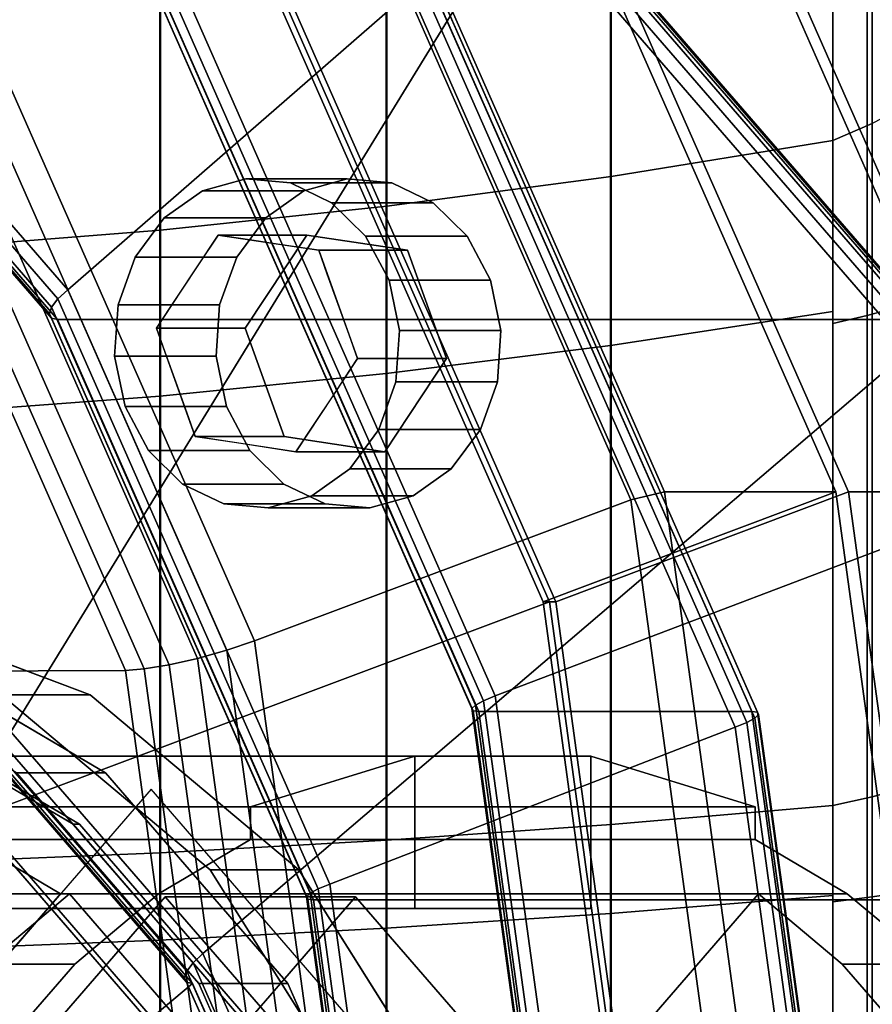
# Model space of a CAD drawing. Extents: x -195 to 303, y -238 to 142.
# Drawn here: x 220 to 254, y 21 to 60 of the extents above; entities that cross this region are included whole.
import ezdxf

# ---------------------------------------------------------------- set-up
doc = ezdxf.new("R2010")
doc.units = 0
doc.header["$MEASUREMENT"] = 0
doc.layers.add('$TD_AUDIT_GENERATED_(27)', color=7, linetype='Continuous')

# ---------------------------------------------------------------- blocks, each defined once
blk = doc.blocks.new('Block_Picture__28826')
at = {"layer": '$TD_AUDIT_GENERATED_(27)', "color": 33}
for points in [[(226.576, 70.534, 198.276), (203.585, 97.082, 211.55), (142.5, 0, 246.817)], [(142.5, 0, 246.817), (203.585, 97.082, 211.55), (226.576, 70.534, 198.276)], [(235.866, 61.13, 240.255), (215.94, 84.138, 251.759), (206.259, 67.957, 258.503), (222.353, 49.374, 249.211)], [(220.909, 76.085, 333.183), (199.5, 80, 345.544), (200, 39.5, 346.41), (210.571, 37.567, 340.307)], [(252.618, 41.408, 182.663), (236.134, 78.763, 192.18), (226.326, 70.534, 197.843), (241.087, 37.082, 189.321)], [(241.587, 37.082, 190.187), (226.826, 70.534, 198.709), (236.634, 78.763, 193.046), (253.118, 41.408, 183.529)], [(244.544, 41.099, 170.581), (228.184, 78.175, 180.027), (229.384, 78.763, 180.489), (245.868, 41.408, 170.972)], [(245.868, 41.408, 170.972), (229.384, 78.763, 180.489), (236.134, 78.763, 192.18), (252.618, 41.408, 182.663)], [(253.118, 41.408, 183.529), (236.634, 78.763, 193.046), (243.384, 78.763, 204.737), (259.868, 41.408, 195.221)], [(259.868, 41.408, 195.221), (243.384, 78.763, 204.737), (243.184, 78.175, 206.008), (259.544, 41.099, 196.562)], [(229.719, 35.537, 179.141), (215.572, 67.595, 187.308), (228.184, 78.175, 180.027), (244.544, 41.099, 170.581)], [(259.544, 41.099, 196.562), (243.184, 78.175, 206.008), (225.918, 63.481, 216.554), (239.203, 33.374, 208.883)], [(240.223, 64.721, 322.033), (220.909, 76.085, 333.183), (210.571, 37.567, 340.307), (220.107, 31.956, 334.801)], [(241.337, 37.082, 189.754), (226.576, 70.534, 198.276), (142.5, 0, 246.817)], [(142.5, 0, 246.817), (226.576, 70.534, 198.276), (241.337, 37.082, 189.754)], [(241.087, 37.082, 189.321), (226.326, 70.534, 197.843), (226.576, 70.534, 198.276), (241.337, 37.082, 189.754)], [(241.337, 37.082, 189.754), (226.576, 70.534, 198.276), (226.826, 70.534, 198.709), (241.587, 37.082, 190.187)], [(222.353, 49.374, 249.211), (206.259, 67.957, 258.503), (205.994, 67.457, 258.77), (221.969, 49.011, 249.546)], [(228.622, 35.173, 179.479), (214.621, 66.904, 187.563), (215.572, 67.595, 187.308), (229.719, 35.537, 179.141)], [(221.969, 49.011, 249.546), (205.994, 67.457, 258.77), (205.852, 67.006, 259.18), (221.72, 48.683, 250.018)], [(221.72, 48.683, 250.018), (205.852, 67.006, 259.18), (205.848, 66.648, 259.693), (221.632, 48.423, 250.58)], [(227.463, 34.85, 179.463), (213.59, 66.288, 187.473), (214.621, 66.904, 187.563), (228.622, 35.173, 179.479)], [(221.632, 48.423, 250.58), (205.848, 66.648, 259.693), (205.982, 66.419, 260.259), (221.711, 48.256, 251.178)], [(221.711, 48.256, 251.178), (205.982, 66.419, 260.259), (206.241, 66.339, 260.823), (221.952, 48.198, 251.753)], [(221.952, 48.198, 251.753), (206.241, 66.339, 260.823), (240.241, 66.339, 319.713), (255.952, 48.198, 310.642)], [(255.952, 48.198, 310.642), (240.241, 66.339, 319.713), (240.5, 66.26, 320.277), (256.192, 48.141, 311.217)], [(226.346, 34.596, 179.094), (212.575, 65.805, 187.045), (213.59, 66.288, 187.473), (227.463, 34.85, 179.463)], [(256.192, 48.141, 311.217), (240.5, 66.26, 320.277), (240.635, 66.03, 320.843), (256.272, 47.974, 311.815)], [(256.272, 47.974, 311.815), (240.635, 66.03, 320.843), (240.631, 65.672, 321.356), (256.183, 47.714, 312.377)], [(225.372, 34.433, 178.406), (211.665, 65.496, 186.32), (212.575, 65.805, 187.045), (226.346, 34.596, 179.094)], [(256.183, 47.714, 312.377), (240.631, 65.672, 321.356), (240.489, 65.221, 321.766), (255.935, 47.386, 312.849)], [(207.424, 34.301, 148.134), (193.77, 65.244, 156.017), (210.945, 65.391, 185.361), (224.63, 34.378, 177.46)], [(224.63, 34.378, 177.46), (210.945, 65.391, 185.361), (211.665, 65.496, 186.32), (225.372, 34.433, 178.406)], [(255.935, 47.386, 312.849), (240.489, 65.221, 321.766), (240.223, 64.721, 322.033), (255.55, 47.023, 313.183)], [(255.55, 47.023, 313.183), (240.223, 64.721, 322.033), (220.107, 31.956, 334.801), (227.675, 23.218, 330.432)], [(239.203, 33.374, 208.883), (225.918, 63.481, 216.554), (225.534, 63.118, 216.888), (238.743, 33.183, 209.262)], [(238.743, 33.183, 209.262), (225.534, 63.118, 216.888), (225.285, 62.79, 217.36), (238.426, 33.011, 209.773)], [(238.426, 33.011, 209.773), (225.285, 62.79, 217.36), (225.197, 62.53, 217.922), (238.283, 32.874, 210.367)], [(238.283, 32.874, 210.367), (225.197, 62.53, 217.922), (225.276, 62.363, 218.52), (238.327, 32.786, 210.985)], [(238.327, 32.786, 210.985), (225.276, 62.363, 218.52), (225.517, 62.305, 219.095), (238.556, 32.756, 211.567)], [(238.556, 32.756, 211.567), (225.517, 62.305, 219.095), (236.267, 62.305, 237.714), (249.306, 32.756, 230.186)], [(249.306, 32.756, 230.186), (236.267, 62.305, 237.714), (236.507, 62.248, 238.289), (249.534, 32.726, 230.768)], [(249.579, 32.638, 231.386), (236.587, 62.081, 238.887), (236.498, 61.821, 239.449), (249.436, 32.501, 231.979)], [(249.534, 32.726, 230.768), (236.507, 62.248, 238.289), (236.587, 62.081, 238.887), (249.579, 32.638, 231.386)], [(249.436, 32.501, 231.979), (236.498, 61.821, 239.449), (236.25, 61.493, 239.921), (249.119, 32.329, 232.491)], [(249.119, 32.329, 232.491), (236.25, 61.493, 239.921), (235.866, 61.13, 240.255), (248.659, 32.138, 232.869)], [(248.659, 32.138, 232.869), (235.866, 61.13, 240.255), (222.353, 49.374, 249.211), (232.686, 25.957, 243.246)], [(232.686, 25.957, 243.246), (222.353, 49.374, 249.211), (221.969, 49.011, 249.546), (232.226, 25.766, 243.624)], [(232.226, 25.766, 243.624), (221.969, 49.011, 249.546), (221.72, 48.683, 250.018), (231.909, 25.594, 244.136)], [(231.909, 25.594, 244.136), (221.72, 48.683, 250.018), (221.632, 48.423, 250.58), (231.765, 25.457, 244.729)], [(231.765, 25.457, 244.729), (221.632, 48.423, 250.58), (221.711, 48.256, 251.178), (231.81, 25.37, 245.347)], [(231.81, 25.37, 245.347), (221.711, 48.256, 251.178), (221.952, 48.198, 251.753), (232.039, 25.339, 245.929)], [(232.039, 25.339, 245.929), (221.952, 48.198, 251.753), (255.952, 48.198, 310.642), (266.039, 25.339, 304.819)], [(265.391, 24.721, 307.502), (255.55, 47.023, 313.183), (227.675, 23.218, 330.432), (232.534, 12.206, 327.627)], [(258.298, 0, 179.384), (252.618, 41.408, 182.663), (241.087, 37.082, 189.321), (246.173, 0, 186.384)], [(246.673, 0, 187.25), (241.587, 37.082, 190.187), (253.118, 41.408, 183.529), (258.798, 0, 180.25)], [(250.182, 0, 167.327), (244.544, 41.099, 170.581), (245.868, 41.408, 170.972), (251.548, 0, 167.693)], [(251.548, 0, 167.693), (245.868, 41.408, 170.972), (252.618, 41.408, 182.663), (258.298, 0, 179.384)], [(258.798, 0, 180.25), (253.118, 41.408, 183.529), (259.868, 41.408, 195.221), (265.548, 0, 191.941)], [(234.593, 0, 176.327), (229.719, 35.537, 179.141), (244.544, 41.099, 170.581), (250.182, 0, 167.327)], [(265.182, 0, 193.308), (259.544, 41.099, 196.562), (239.203, 33.374, 208.883), (243.781, 0, 206.241)], [(246.423, 0, 186.817), (241.337, 37.082, 189.754), (142.5, 0, 246.817)], [(142.5, 0, 246.817), (241.337, 37.082, 189.754), (246.423, 0, 186.817)], [(246.173, 0, 186.384), (241.087, 37.082, 189.321), (241.337, 37.082, 189.754), (246.423, 0, 186.817)], [(246.423, 0, 186.817), (241.337, 37.082, 189.754), (241.587, 37.082, 190.187), (246.673, 0, 187.25)], [(233.447, 0, 176.694), (228.622, 35.173, 179.479), (229.719, 35.537, 179.141), (234.593, 0, 176.327)], [(232.243, 0, 176.704), (227.463, 34.85, 179.463), (228.622, 35.173, 179.479), (233.447, 0, 176.694)], [(230.095, 0, 175.679), (225.372, 34.433, 178.406), (226.346, 34.596, 179.094), (231.091, 0, 176.355)], [(231.091, 0, 176.355), (226.346, 34.596, 179.094), (227.463, 34.85, 179.463), (232.243, 0, 176.704)], [(212.129, 0, 145.418), (207.424, 34.301, 148.134), (224.63, 34.378, 177.46), (229.345, 0, 174.738)], [(229.345, 0, 174.738), (224.63, 34.378, 177.46), (225.372, 34.433, 178.406), (230.095, 0, 175.679)], [(243.781, 0, 206.241), (239.203, 33.374, 208.883), (238.743, 33.183, 209.262), (243.295, 0, 206.634)], [(242.954, 0, 207.159), (238.426, 33.011, 209.773), (238.283, 32.874, 210.367), (242.792, 0, 207.764)], [(243.295, 0, 206.634), (238.743, 33.183, 209.262), (238.426, 33.011, 209.773), (242.954, 0, 207.159)], [(242.792, 0, 207.764), (238.283, 32.874, 210.367), (238.327, 32.786, 210.985), (242.825, 0, 208.388)], [(242.825, 0, 208.388), (238.327, 32.786, 210.985), (238.556, 32.756, 211.567), (243.049, 0, 208.973)], [(243.049, 0, 208.973), (238.556, 32.756, 211.567), (249.306, 32.756, 230.186), (253.799, 0, 227.592)], [(253.799, 0, 227.592), (249.306, 32.756, 230.186), (249.534, 32.726, 230.768), (254.023, 0, 228.176)], [(254.056, 0, 228.801), (249.579, 32.638, 231.386), (249.436, 32.501, 231.979), (253.894, 0, 229.406)], [(254.023, 0, 228.176), (249.534, 32.726, 230.768), (249.579, 32.638, 231.386), (254.056, 0, 228.801)], [(253.553, 0, 229.93), (249.119, 32.329, 232.491), (248.659, 32.138, 232.869), (253.067, 0, 230.324)], [(253.894, 0, 229.406), (249.436, 32.501, 231.979), (249.119, 32.329, 232.491), (253.553, 0, 229.93)], [(227.675, 23.218, 330.432), (220.107, 31.956, 334.801), (219.841, 31.456, 335.068), (227.291, 22.854, 330.767)], [(253.067, 0, 230.324), (248.659, 32.138, 232.869), (232.686, 25.957, 243.246), (236.246, 0, 241.19)], [(227.291, 22.854, 330.767), (219.841, 31.456, 335.068), (219.7, 31.005, 335.478), (227.042, 22.527, 331.238)], [(227.042, 22.527, 331.238), (219.7, 31.005, 335.478), (219.696, 30.647, 335.991), (226.954, 22.266, 331.8)], [(226.954, 22.266, 331.8), (219.696, 30.647, 335.991), (219.83, 30.417, 336.557), (227.033, 22.099, 332.398)], [(227.274, 22.042, 332.973), (220.089, 30.338, 337.121), (201, 0, 348.142)], [(227.033, 22.099, 332.398), (219.83, 30.417, 336.557), (220.089, 30.338, 337.121), (227.274, 22.042, 332.973)], [(235.76, 0, 241.584), (232.226, 25.766, 243.624), (231.909, 25.594, 244.136), (235.419, 0, 242.109)], [(236.246, 0, 241.19), (232.686, 25.957, 243.246), (232.226, 25.766, 243.624), (235.76, 0, 241.584)], [(235.419, 0, 242.109), (231.909, 25.594, 244.136), (231.765, 25.457, 244.729), (235.257, 0, 242.713)], [(235.257, 0, 242.713), (231.765, 25.457, 244.729), (231.81, 25.37, 245.347), (235.29, 0, 243.338)], [(235.29, 0, 243.338), (231.81, 25.37, 245.347), (232.039, 25.339, 245.929), (235.514, 0, 243.922)], [(235.514, 0, 243.922), (232.039, 25.339, 245.929), (266.039, 25.339, 304.819), (269.514, 0, 302.812)], [(268.782, 0, 305.544), (265.391, 24.721, 307.502), (232.534, 12.206, 327.627), (234.208, 0, 326.66)], [(232.534, 12.206, 327.627), (227.675, 23.218, 330.432), (227.291, 22.854, 330.767), (232.074, 12.015, 328.005)], [(231.757, 11.843, 328.517), (227.042, 22.527, 331.238), (226.954, 22.266, 331.8), (231.613, 11.706, 329.11)], [(232.074, 12.015, 328.005), (227.291, 22.854, 330.767), (227.042, 22.527, 331.238), (231.757, 11.843, 328.517)], [(231.613, 11.706, 329.11), (226.954, 22.266, 331.8), (227.033, 22.099, 332.398), (231.658, 11.618, 329.728)], [(231.887, 11.588, 330.31), (227.274, 22.042, 332.973), (201, 0, 348.142)], [(231.658, 11.618, 329.728), (227.033, 22.099, 332.398), (227.274, 22.042, 332.973), (231.887, 11.588, 330.31)]]:
    blk.add_3dface(points, dxfattribs=at)
at = {"layer": '$TD_AUDIT_GENERATED_(27)', "color": 9}
for points in [[(254.059, 55.919, 76.966), (254.059, 76.966, 55.919), (252.5, 76.048, 55.252), (252.5, 55.252, 76.048)], [(254.059, 76.966, -55.919), (254.059, 55.919, -76.966), (252.5, 55.252, -76.048), (252.5, 76.048, -55.252)], [(252.5, 55.252, 76.048), (252.5, 76.048, 55.252), (243.763, 74.103, 53.839), (243.763, 53.839, 74.103)], [(252.5, 76.048, -55.252), (252.5, 55.252, -76.048), (243.763, 53.839, -74.103), (243.763, 74.103, -53.839)], [(252.5, 48.037, 66.117), (252.5, 55.252, 76.048), (252.5, 76.048, 55.252), (252.5, 66.117, 48.037)], [(252.5, 66.117, -48.037), (252.5, 76.048, -55.252), (252.5, 55.252, -76.048), (252.5, 48.037, -66.117)], [(252.5, 48.518, -66.779), (252.5, 55.252, -76.048), (252.5, 76.048, -55.252), (252.5, 66.779, -48.518)], [(252.5, 66.779, 48.518), (252.5, 76.048, 55.252), (252.5, 55.252, 76.048), (252.5, 48.518, 66.779)], [(243.763, 53.839, 74.103), (243.763, 74.103, 53.839), (234.927, 72.48, 52.66), (234.927, 52.66, 72.48)], [(243.763, 74.103, -53.839), (243.763, 53.839, -74.103), (234.927, 52.66, -72.48), (234.927, 72.48, -52.66)], [(234.927, 52.66, 72.48), (234.927, 72.48, 52.66), (226.009, 71.183, 51.718), (226.009, 51.718, 71.183)], [(234.927, 72.48, -52.66), (234.927, 52.66, -72.48), (226.009, 51.718, -71.183), (226.009, 71.183, -51.718)], [(226.009, 51.718, 71.183), (226.009, 71.183, 51.718), (217.027, 70.214, 51.014), (217.027, 51.014, 70.214)], [(226.009, 71.183, -51.718), (226.009, 51.718, -71.183), (217.027, 51.014, -70.214), (217.027, 70.214, -51.014)], [(252.5, 48.518, -66.779), (252.5, 66.779, -48.518), (243.746, 64.94, -47.181), (243.746, 47.181, -64.94)], [(252.5, 66.779, 48.518), (252.5, 48.518, 66.779), (243.746, 47.181, 64.94), (243.746, 64.94, 47.181)], [(255.195, 48.725, -67.064), (255.195, 67.064, -48.725), (253.861, 66.565, -48.362), (253.861, 48.362, -66.565)], [(255.195, 67.064, 48.725), (255.195, 48.725, 67.064), (253.861, 48.362, 66.565), (253.861, 66.565, 48.362)], [(253.861, 48.362, -66.565), (253.861, 66.565, -48.362), (252.5, 66.117, -48.037), (252.5, 48.037, -66.117)], [(253.861, 66.565, 48.362), (253.861, 48.362, 66.565), (252.5, 48.037, 66.117), (252.5, 66.117, 48.037)], [(243.746, 47.181, -64.94), (243.746, 64.94, -47.181), (234.903, 63.405, -46.067), (234.903, 46.067, -63.405)], [(243.746, 64.94, 47.181), (243.746, 47.181, 64.94), (234.903, 46.067, 63.405), (234.903, 63.405, 46.067)], [(234.903, 46.067, -63.405), (234.903, 63.405, -46.067), (225.987, 62.179, -45.176), (225.987, 45.176, -62.179)], [(234.903, 63.405, 46.067), (234.903, 46.067, 63.405), (225.987, 45.176, 62.179), (225.987, 62.179, 45.176)], [(225.987, 45.176, -62.179), (225.987, 62.179, -45.176), (217.013, 61.263, -44.51), (217.013, 44.51, -61.263)], [(225.987, 62.179, 45.176), (225.987, 45.176, 62.179), (217.013, 44.51, 61.263), (217.013, 61.263, 44.51)], [(255.501, 29.794, 91.697), (255.501, 56.672, 78.002), (254.059, 55.919, 76.966), (254.059, 29.398, 90.479)], [(254.059, 29.398, 90.479), (254.059, 55.919, 76.966), (252.5, 55.252, 76.048), (252.5, 29.048, 89.399)], [(254.059, 55.919, -76.966), (254.059, 29.398, -90.479), (252.5, 29.048, -89.399), (252.5, 55.252, -76.048)], [(252.5, 29.048, 89.399), (252.5, 55.252, 76.048), (243.763, 53.839, 74.103), (243.763, 28.305, 87.113)], [(252.5, 55.252, -76.048), (252.5, 29.048, -89.399), (243.763, 28.305, -87.113), (243.763, 53.839, -74.103)], [(252.5, 25.255, 77.726), (252.5, 29.048, 89.399), (252.5, 55.252, 76.048), (252.5, 48.037, 66.117)], [(252.5, 48.037, -66.117), (252.5, 55.252, -76.048), (252.5, 29.048, -89.399), (252.5, 25.255, -77.726)], [(252.5, 25.507, -78.504), (252.5, 29.048, -89.399), (252.5, 55.252, -76.048), (252.5, 48.518, -66.779)], [(252.5, 48.518, 66.779), (252.5, 55.252, 76.048), (252.5, 29.048, 89.399), (252.5, 25.507, 78.504)], [(233.371, 53.741, 177.032), (229.371, 53.741, 170.104), (227.659, 53.267, 171.093), (231.659, 53.267, 178.021)], [(235.127, 53.582, 176.018), (231.127, 53.582, 169.09), (229.371, 53.741, 170.104), (233.371, 53.741, 177.032)], [(236.754, 52.803, 175.079), (232.754, 52.803, 168.151), (231.127, 53.582, 169.09), (235.127, 53.582, 176.018)], [(243.763, 28.305, 87.113), (243.763, 53.839, 74.103), (234.927, 52.66, 72.48), (234.927, 27.685, 85.206)], [(243.763, 53.839, -74.103), (243.763, 28.305, -87.113), (234.927, 27.685, -85.206), (234.927, 52.66, -72.48)], [(231.659, 53.267, 178.021), (227.659, 53.267, 171.093), (226.157, 52.204, 171.96), (230.157, 52.204, 178.888)], [(238.093, 51.483, 174.306), (234.093, 51.483, 167.378), (232.754, 52.803, 168.151), (236.754, 52.803, 175.079)], [(234.927, 27.685, 85.206), (234.927, 52.66, 72.48), (226.009, 51.718, 71.183), (226.009, 27.19, 83.681)], [(234.927, 52.66, -72.48), (234.927, 27.685, -85.206), (226.009, 27.19, -83.681), (226.009, 51.718, -71.183)], [(230.157, 52.204, 178.888), (226.157, 52.204, 171.96), (225.013, 50.658, 172.62), (229.013, 50.658, 179.548)], [(226.009, 27.19, 83.681), (226.009, 51.718, 71.183), (217.027, 51.014, 70.214), (217.027, 26.819, 82.542)], [(226.009, 51.718, -71.183), (226.009, 27.19, -83.681), (217.027, 26.819, -82.542), (217.027, 51.014, -70.214)], [(239.014, 49.749, 173.775), (235.014, 49.749, 166.846), (234.093, 51.483, 167.378), (238.093, 51.483, 174.306)], [(229.013, 50.658, 179.548), (225.013, 50.658, 172.62), (224.339, 48.779, 173.009), (228.339, 48.779, 179.937)], [(239.425, 47.771, 173.537), (235.425, 47.771, 166.609), (235.014, 49.749, 166.846), (239.014, 49.749, 173.775)], [(228.339, 48.779, 179.937), (224.339, 48.779, 173.009), (224.201, 46.751, 173.089), (228.201, 46.751, 180.017)], [(252.5, 25.507, -78.504), (252.5, 48.518, -66.779), (243.746, 47.181, -64.94), (243.746, 24.805, -76.341)], [(252.5, 48.518, 66.779), (252.5, 25.507, 78.504), (243.746, 24.805, 76.341), (243.746, 47.181, 64.94)], [(255.195, 25.616, -78.838), (255.195, 48.725, -67.064), (253.861, 48.362, -66.565), (253.861, 25.425, -78.252)], [(255.195, 48.725, 67.064), (255.195, 25.616, 78.838), (253.861, 25.425, 78.252), (253.861, 48.362, 66.565)], [(253.861, 25.425, -78.252), (253.861, 48.362, -66.565), (252.5, 48.037, -66.117), (252.5, 25.255, -77.726)], [(253.861, 48.362, 66.565), (253.861, 25.425, 78.252), (252.5, 25.255, 77.726), (252.5, 48.037, 66.117)], [(239.287, 45.744, 173.617), (235.287, 45.744, 166.689), (235.425, 47.771, 166.609), (239.425, 47.771, 173.537)], [(243.746, 24.805, -76.341), (243.746, 47.181, -64.94), (234.903, 46.067, -63.405), (234.903, 24.219, -74.537)], [(243.746, 47.181, 64.94), (243.746, 24.805, 76.341), (234.903, 24.219, 74.537), (234.903, 46.067, 63.405)], [(228.201, 46.751, 180.017), (224.201, 46.751, 173.089), (224.612, 44.774, 172.852), (228.612, 44.774, 179.78)], [(234.903, 24.219, -74.537), (234.903, 46.067, -63.405), (225.987, 45.176, -62.179), (225.987, 23.75, -73.096)], [(234.903, 46.067, 63.405), (234.903, 24.219, 74.537), (225.987, 23.75, 73.096), (225.987, 45.176, 62.179)], [(238.613, 43.865, 174.006), (234.613, 43.865, 167.078), (235.287, 45.744, 166.689), (239.287, 45.744, 173.617)], [(225.987, 23.75, -73.096), (225.987, 45.176, -62.179), (217.013, 44.51, -61.263), (217.013, 23.4, -72.019)], [(225.987, 45.176, 62.179), (225.987, 23.75, 73.096), (217.013, 23.4, 72.019), (217.013, 44.51, 61.263)], [(228.612, 44.774, 179.78), (224.612, 44.774, 172.852), (225.532, 43.04, 172.32), (229.532, 43.04, 179.249)], [(237.469, 42.319, 174.666), (233.469, 42.319, 167.738), (234.613, 43.865, 167.078), (238.613, 43.865, 174.006)], [(229.532, 43.04, 179.249), (225.532, 43.04, 172.32), (226.872, 41.719, 171.547), (230.872, 41.719, 178.475)], [(235.967, 41.256, 175.533), (231.967, 41.256, 168.605), (233.469, 42.319, 167.738), (237.469, 42.319, 174.666)], [(230.872, 41.719, 178.475), (226.872, 41.719, 171.547), (228.499, 40.941, 170.608), (232.499, 40.941, 177.536)], [(234.255, 40.781, 176.522), (230.255, 40.781, 169.594), (231.967, 41.256, 168.605), (235.967, 41.256, 175.533)], [(232.499, 40.941, 177.536), (228.499, 40.941, 170.608), (230.255, 40.781, 169.594), (234.255, 40.781, 176.522)], [(255.501, 0, 96.416), (255.501, 29.794, 91.697), (254.059, 29.398, 90.479), (254.059, 0, 95.135)], [(254.059, 0, 95.135), (254.059, 29.398, 90.479), (252.5, 29.048, 89.399), (252.5, 0, 94)], [(254.059, 29.398, -90.479), (254.059, 0, -95.135), (252.5, 0, -94), (252.5, 29.048, -89.399)], [(252.5, 0, 94), (252.5, 29.048, 89.399), (243.763, 28.305, 87.113), (243.763, 0, 91.596)], [(252.5, 29.048, -89.399), (252.5, 0, -94), (243.763, 0, -91.596), (243.763, 28.305, -87.113)], [(252.5, 0, 81.726), (252.5, 0, 94), (252.5, 29.048, 89.399), (252.5, 25.255, 77.726)], [(252.5, 25.255, -77.726), (252.5, 29.048, -89.399), (252.5, 0, -94), (252.5, 0, -81.726)], [(252.5, 0, -82.543), (252.5, 0, -94), (252.5, 29.048, -89.399), (252.5, 25.507, -78.504)], [(252.5, 25.507, 78.504), (252.5, 29.048, 89.399), (252.5, 0, 94), (252.5, 0, 82.543)], [(243.763, 0, 91.596), (243.763, 28.305, 87.113), (234.927, 27.685, 85.206), (234.927, 0, 89.591)], [(243.763, 28.305, -87.113), (243.763, 0, -91.596), (234.927, 0, -89.591), (234.927, 27.685, -85.206)], [(234.927, 0, 89.591), (234.927, 27.685, 85.206), (226.009, 27.19, 83.681), (226.009, 0, 87.987)], [(234.927, 27.685, -85.206), (234.927, 0, -89.591), (226.009, 0, -87.987), (226.009, 27.19, -83.681)], [(226.009, 0, 87.987), (226.009, 27.19, 83.681), (217.027, 26.819, 82.542), (217.027, 0, 86.79)], [(226.009, 27.19, -83.681), (226.009, 0, -87.987), (217.027, 0, -86.79), (217.027, 26.819, -82.542)], [(255.195, 0, -82.895), (255.195, 25.616, -78.838), (253.861, 25.425, -78.252), (253.861, 0, -82.279)], [(255.195, 25.616, 78.838), (255.195, 0, 82.895), (253.861, 0, 82.279), (253.861, 25.425, 78.252)], [(252.5, 0, -82.543), (252.5, 25.507, -78.504), (243.746, 24.805, -76.341), (243.746, 0, -80.27)], [(252.5, 25.507, 78.504), (252.5, 0, 82.543), (243.746, 0, 80.27), (243.746, 24.805, 76.341)], [(253.861, 0, -82.279), (253.861, 25.425, -78.252), (252.5, 25.255, -77.726), (252.5, 0, -81.726)], [(253.861, 25.425, 78.252), (253.861, 0, 82.279), (252.5, 0, 81.726), (252.5, 25.255, 77.726)], [(243.746, 0, -80.27), (243.746, 24.805, -76.341), (234.903, 24.219, -74.537), (234.903, 0, -78.373)], [(243.746, 24.805, 76.341), (243.746, 0, 80.27), (234.903, 0, 78.373), (234.903, 24.219, 74.537)], [(234.903, 0, -78.373), (234.903, 24.219, -74.537), (225.987, 23.75, -73.096), (225.987, 0, -76.857)], [(234.903, 24.219, 74.537), (234.903, 0, 78.373), (225.987, 0, 76.857), (225.987, 23.75, 73.096)], [(225.987, 0, -76.857), (225.987, 23.75, -73.096), (217.013, 23.4, -72.019), (217.013, 0, -75.725)], [(225.987, 23.75, 73.096), (225.987, 0, 76.857), (217.013, 0, 75.725), (217.013, 23.4, 72.019)]]:
    blk.add_3dface(points, dxfattribs=at)
for points, invisible_edges in [([(229.371, 53.741, 170.104), (228.282, 51.529, 170.733), (227.659, 53.267, 171.093)], 3), ([(229.371, 53.741, 170.104), (229.535, 51.338, 170.009), (228.282, 51.529, 170.733)], 9), ([(231.127, 53.582, 169.09), (229.535, 51.338, 170.009), (229.371, 53.741, 170.104)], 3), ([(231.127, 53.582, 169.09), (230.626, 51.172, 169.38), (229.535, 51.338, 170.009)], 9), ([(232.754, 52.803, 168.151), (230.626, 51.172, 169.38), (231.127, 53.582, 169.09)], 3), ([(233.813, 47.261, 176.777), (233.371, 53.741, 177.032), (231.659, 53.267, 178.021)], 9), ([(233.813, 47.261, 176.777), (235.127, 53.582, 176.018), (233.371, 53.741, 177.032)], 9), ([(233.813, 47.261, 176.777), (236.754, 52.803, 175.079), (235.127, 53.582, 176.018)], 9), ([(226.157, 52.204, 171.96), (227.659, 53.267, 171.093), (228.282, 51.529, 170.733)], 10), ([(233.813, 47.261, 176.777), (231.659, 53.267, 178.021), (230.157, 52.204, 178.888)], 9), ([(232.754, 52.803, 168.151), (231.794, 50.995, 168.705), (230.626, 51.172, 169.38)], 9), ([(234.093, 51.483, 167.378), (231.794, 50.995, 168.705), (232.754, 52.803, 168.151)], 3), ([(233.813, 47.261, 176.777), (238.093, 51.483, 174.306), (236.754, 52.803, 175.079)], 9), ([(225.013, 50.658, 172.62), (226.157, 52.204, 171.96), (227.513, 50.371, 171.177)], 10), ([(226.157, 52.204, 171.96), (228.282, 51.529, 170.733), (227.513, 50.371, 171.177)], 9), ([(233.813, 47.261, 176.777), (230.157, 52.204, 178.888), (229.013, 50.658, 179.548)], 9), ([(228.282, 51.529, 170.733), (231.782, 51.529, 176.795), (225.847, 47.864, 172.139)], 2), ([(231.782, 51.529, 176.795), (229.347, 47.864, 178.201), (225.847, 47.864, 172.139)], 8), ([(232.248, 50.926, 168.443), (235.748, 50.926, 174.505), (228.282, 51.529, 170.733)], 2), ([(235.748, 50.926, 174.505), (231.782, 51.529, 176.795), (228.282, 51.529, 170.733)], 8), ([(229.347, 47.864, 178.201), (231.782, 51.529, 176.795), (233.313, 47.261, 175.911)], 10), ([(231.782, 51.529, 176.795), (235.748, 50.926, 174.505), (233.313, 47.261, 175.911)], 10), ([(234.093, 51.483, 167.378), (232.248, 50.926, 168.443), (231.794, 50.995, 168.705)], 9), ([(232.248, 50.926, 168.443), (234.093, 51.483, 167.378), (232.583, 49.993, 168.25)], 3), ([(235.014, 49.749, 166.846), (232.583, 49.993, 168.25), (234.093, 51.483, 167.378)], 3), ([(233.813, 47.261, 176.777), (239.014, 49.749, 173.775), (238.093, 51.483, 174.306)], 9), ([(233.779, 46.658, 167.559), (237.279, 46.658, 173.622), (232.248, 50.926, 168.443)], 2), ([(237.279, 46.658, 173.622), (235.748, 50.926, 174.505), (232.248, 50.926, 168.443)], 8), ([(235.748, 50.926, 174.505), (237.279, 46.658, 173.622), (233.313, 47.261, 175.911)], 10), ([(224.339, 48.779, 173.009), (225.013, 50.658, 172.62), (226.843, 49.363, 171.564)], 10), ([(225.013, 50.658, 172.62), (227.513, 50.371, 171.177), (226.843, 49.363, 171.564)], 9), ([(233.813, 47.261, 176.777), (229.013, 50.658, 179.548), (228.339, 48.779, 179.937)], 9), ([(235.014, 49.749, 166.846), (233.013, 48.792, 168.001), (232.583, 49.993, 168.25)], 9), ([(233.444, 47.591, 167.753), (233.013, 48.792, 168.001), (235.014, 49.749, 166.846)], 10), ([(233.444, 47.591, 167.753), (235.014, 49.749, 166.846), (235.425, 47.771, 166.609)], 9), ([(233.813, 47.261, 176.777), (239.425, 47.771, 173.537), (239.014, 49.749, 173.775)], 9), ([(224.339, 48.779, 173.009), (226.843, 49.363, 171.564), (226.126, 48.283, 171.978)], 9), ([(224.339, 48.779, 173.009), (225.847, 47.864, 172.139), (224.201, 46.751, 173.089)], 3), ([(224.339, 48.779, 173.009), (226.126, 48.283, 171.978), (225.847, 47.864, 172.139)], 9), ([(233.813, 47.261, 176.777), (228.339, 48.779, 179.937), (228.201, 46.751, 180.017)], 9), ([(224.201, 46.751, 173.089), (225.847, 47.864, 172.139), (226.182, 46.931, 171.945)], 9), ([(225.847, 47.864, 172.139), (229.347, 47.864, 178.201), (227.378, 43.597, 171.255)], 2), ([(229.347, 47.864, 178.201), (230.878, 43.597, 177.317), (227.378, 43.597, 171.255)], 8), ([(230.878, 43.597, 177.317), (229.347, 47.864, 178.201), (233.313, 47.261, 175.911)], 10), ([(235.425, 47.771, 166.609), (233.779, 46.658, 167.559), (233.444, 47.591, 167.753)], 9), ([(235.287, 45.744, 166.689), (233.779, 46.658, 167.559), (235.425, 47.771, 166.609)], 3), ([(233.813, 47.261, 176.777), (239.287, 45.744, 173.617), (239.425, 47.771, 173.537)], 9), ([(233.813, 47.261, 176.777), (228.201, 46.751, 180.017), (228.612, 44.774, 179.78)], 9), ([(233.813, 47.261, 176.777), (228.612, 44.774, 179.78), (229.532, 43.04, 179.249)], 9), ([(233.813, 47.261, 176.777), (229.532, 43.04, 179.249), (230.872, 41.719, 178.475)], 9), ([(233.813, 47.261, 176.777), (230.872, 41.719, 178.475), (232.499, 40.941, 177.536)], 9), ([(234.844, 42.994, 175.027), (230.878, 43.597, 177.317), (233.313, 47.261, 175.911)], 10), ([(233.813, 47.261, 176.777), (232.499, 40.941, 177.536), (234.255, 40.781, 176.522)], 9), ([(237.279, 46.658, 173.622), (234.844, 42.994, 175.027), (233.313, 47.261, 175.911)], 10), ([(233.813, 47.261, 176.777), (234.255, 40.781, 176.522), (235.967, 41.256, 175.533)], 9), ([(233.813, 47.261, 176.777), (235.967, 41.256, 175.533), (237.469, 42.319, 174.666)], 9), ([(233.813, 47.261, 176.777), (237.469, 42.319, 174.666), (238.613, 43.865, 174.006)], 9), ([(233.813, 47.261, 176.777), (238.613, 43.865, 174.006), (239.287, 45.744, 173.617)], 9), ([(224.612, 44.774, 172.852), (224.201, 46.751, 173.089), (226.182, 46.931, 171.945)], 10), ([(224.612, 44.774, 172.852), (226.182, 46.931, 171.945), (226.612, 45.731, 171.697)], 9), ([(231.344, 42.994, 168.965), (234.844, 42.994, 175.027), (233.779, 46.658, 167.559)], 2), ([(235.287, 45.744, 166.689), (233.5, 46.239, 167.72), (233.779, 46.658, 167.559)], 9), ([(234.844, 42.994, 175.027), (237.279, 46.658, 173.622), (233.779, 46.658, 167.559)], 8), ([(232.783, 45.16, 168.134), (233.5, 46.239, 167.72), (235.287, 45.744, 166.689)], 10), ([(224.612, 44.774, 172.852), (226.612, 45.731, 171.697), (227.043, 44.53, 171.448)], 9), ([(232.783, 45.16, 168.134), (235.287, 45.744, 166.689), (234.613, 43.865, 167.078)], 9), ([(232.113, 44.152, 168.521), (232.783, 45.16, 168.134), (234.613, 43.865, 167.078)], 10), ([(224.612, 44.774, 172.852), (227.043, 44.53, 171.448), (225.532, 43.04, 172.32)], 3), ([(227.378, 43.597, 171.255), (225.532, 43.04, 172.32), (227.043, 44.53, 171.448)], 3), ([(231.344, 42.994, 168.965), (232.113, 44.152, 168.521), (233.469, 42.319, 167.738)], 10), ([(232.113, 44.152, 168.521), (234.613, 43.865, 167.078), (233.469, 42.319, 167.738)], 9), ([(225.532, 43.04, 172.32), (227.378, 43.597, 171.255), (227.832, 43.528, 170.993)], 9), ([(225.532, 43.04, 172.32), (227.832, 43.528, 170.993), (226.872, 41.719, 171.547)], 3), ([(229, 43.35, 170.318), (226.872, 41.719, 171.547), (227.832, 43.528, 170.993)], 3), ([(227.378, 43.597, 171.255), (230.878, 43.597, 177.317), (231.344, 42.994, 168.965)], 2), ([(230.878, 43.597, 177.317), (234.844, 42.994, 175.027), (231.344, 42.994, 168.965)], 8), ([(229, 43.35, 170.318), (228.499, 40.941, 170.608), (226.872, 41.719, 171.547)], 9), ([(230.091, 43.185, 169.689), (228.499, 40.941, 170.608), (229, 43.35, 170.318)], 3), ([(230.091, 43.185, 169.689), (230.255, 40.781, 169.594), (228.499, 40.941, 170.608)], 9), ([(231.344, 42.994, 168.965), (230.255, 40.781, 169.594), (230.091, 43.185, 169.689)], 3), ([(231.344, 42.994, 168.965), (231.967, 41.256, 168.605), (230.255, 40.781, 169.594)], 9), ([(231.344, 42.994, 168.965), (233.469, 42.319, 167.738), (231.967, 41.256, 168.605)], 9)]:
    blk.add_3dface(points, dxfattribs=dict(at, invisible_edges=invisible_edges))
at = {"layer": '$TD_AUDIT_GENERATED_(27)', "color": 251}
for points, invisible_edges in [([(208.5, 0, 361.132), (223.244, 33.413, 352.62), (213.581, 37.038, 358.199)], 9), ([(204.75, 0, 354.637), (223.839, 30.338, 343.616), (214.786, 35.665, 348.843)], 9), ([(205, 0, 355.07), (219.744, 33.413, 346.558), (227.964, 26.517, 341.812)], 9), ([(208.5, 0, 361.132), (231.464, 26.517, 347.874), (223.244, 33.413, 352.62)], 9), ([(204.75, 0, 354.637), (214.117, 33.287, 349.23), (222.566, 28.316, 344.351)], 9), ([(205, 0, 355.07), (222.816, 28.316, 344.784), (214.367, 33.287, 349.663)], 9), ([(211.964, 31, 359.132), (218.442, 27.71, 355.392), (222.073, 25.573, 353.296)], 9), ([(211.964, 31, 359.132), (222.073, 25.573, 353.296), (211.964, 25, 359.132)], 3), ([(236.036, 31, 416.826), (229.558, 27.71, 420.566), (225.927, 25.573, 422.662)], 9), ([(236.036, 31, 416.826), (225.927, 25.573, 422.662), (236.036, 25, 416.826)], 3), ([(236.036, 31, 416.826), (229.558, 29, 420.566), (229.558, 27.71, 420.566)], 8), ([(242.964, 25, 412.826), (249.442, 29, 409.086), (242.964, 31, 412.826)], 1), ([(201.25, 0, 348.575), (220.339, 30.338, 337.554), (227.524, 22.042, 333.406)], 9), ([(204.75, 0, 354.637), (231.024, 22.042, 339.468), (223.839, 30.338, 343.616)], 9), ([(225.647, 29.698, 351.233), (208.5, 9.899, 361.133), (234.22, 19.799, 346.283)], 2), ([(242.964, 25, 412.826), (249.442, 27.71, 409.086), (249.442, 29, 409.086)], 9), ([(201, 0, 348.142), (218.816, 28.316, 337.856), (225.522, 20.572, 333.984)], 9), ([(201.25, 0, 348.575), (225.772, 20.572, 334.417), (219.066, 28.316, 338.289)], 9), ([(204.75, 0, 354.637), (222.566, 28.316, 344.351), (229.272, 20.572, 340.48)], 9), ([(205, 0, 355.07), (229.522, 20.572, 340.913), (222.816, 28.316, 344.784)], 9), ([(242.964, 25, 412.826), (253.073, 25.573, 406.99), (249.442, 27.71, 409.086)], 9), ([(205, 0, 355.07), (227.964, 26.517, 341.812), (233.936, 17.025, 338.364)], 9), ([(208.5, 0, 361.132), (237.436, 17.025, 344.426), (231.464, 26.517, 347.874)], 9), ([(194.927, 25.573, 368.969), (222.427, 25.573, 416.6), (225.927, 25.573, 422.662)], 3), ([(194.927, 25.573, 368.969), (194.927, 25.573, 368.969), (222.427, 25.573, 416.6)], 8), ([(222.427, 25.573, 416.6), (194.927, 25.573, 368.969), (218.95, 9.899, 379.232)], 10), ([(236, 9.899, 408.764), (208.5, 9.899, 361.133), (249.574, 25.573, 400.927)], 2), ([(208.5, 9.899, 361.133), (222.074, 25.573, 353.296), (249.574, 25.573, 400.927)], 8), ([(211.964, 25, 359.132), (222.074, 25.573, 353.296), (220.385, 23.622, 354.271)], 9), ([(211.964, 25, 359.132), (222.073, 25.573, 353.296), (222.074, 25.573, 353.296)], 9), ([(213.854, 15.673, 421.55), (216.249, 19.479, 420.167), (222.427, 25.573, 416.6)], 10), ([(213.854, 15.673, 421.55), (222.427, 25.573, 416.6), (236, 9.899, 408.764)], 9), ([(249.574, 25.573, 400.927), (252.87, 22.807, 399.024), (213.854, -15.673, 421.55)], 2), ([(216.249, 19.479, 420.167), (219.13, 22.807, 418.504), (222.427, 25.573, 416.6)], 8), ([(222.427, 25.573, 416.6), (218.95, 9.899, 379.232), (236, 9.899, 408.764)], 1), ([(222.427, 25.573, 416.6), (219.13, 22.807, 418.504), (222.63, 22.807, 424.566)], 8), ([(249.574, 25.573, 400.927), (222.073, 25.573, 353.296), (253.073, 25.573, 406.99)], 9), ([(249.574, 25.573, 400.927), (222.074, 25.573, 353.296), (222.073, 25.573, 353.296)], 8), ([(222.427, 25.573, 416.6), (222.63, 22.807, 424.566), (225.927, 25.573, 422.662)], 9), ([(222.63, 22.807, 424.566), (236.036, 25, 416.826), (225.927, 25.573, 422.662)], 3), ([(253.073, 25.573, 406.99), (242.964, 25, 412.826), (256.37, 22.807, 405.086)], 3), ([(249.574, 25.573, 400.927), (256.37, 22.807, 405.086), (252.87, 22.807, 399.024)], 1), ([(249.574, 25.573, 400.927), (253.073, 25.573, 406.99), (256.37, 22.807, 405.086)], 9), ([(222.63, 22.807, 424.566), (256.37, 22.807, 405.086), (236.036, 25, 416.826)], 11), ([(242.964, 25, 412.826), (236.036, 25, 416.826), (256.37, 22.807, 405.086)], 10), ([(252.87, 22.807, 399.024), (255.752, 19.479, 397.36), (213.854, -15.673, 421.55)], 10), ([(219.749, 19.479, 426.23), (222.63, 22.807, 424.566), (219.13, 22.807, 418.504)], 8), ([(259.252, 19.479, 403.423), (222.63, 22.807, 424.566), (219.749, 19.479, 426.23)], 9), ([(256.37, 22.807, 405.086), (222.63, 22.807, 424.566), (259.252, 19.479, 403.423)], 3), ([(256.37, 22.807, 405.086), (255.752, 19.479, 397.36), (252.87, 22.807, 399.024)], 1), ([(201.25, 0, 348.575), (227.524, 22.042, 333.406), (232.137, 11.588, 330.743)], 9), ([(204.75, 0, 354.637), (235.637, 11.588, 336.805), (231.024, 22.042, 339.468)], 9)]:
    blk.add_3dface(points, dxfattribs=dict(at, invisible_edges=invisible_edges))
for points in [[(210.08, 37.038, 352.137), (213.581, 37.038, 358.199), (223.244, 33.413, 352.62), (219.744, 33.413, 346.558)], [(211.286, 35.665, 342.781), (214.786, 35.665, 348.843), (223.839, 30.338, 343.616), (220.339, 30.338, 337.554)], [(219.744, 33.413, 346.558), (223.244, 33.413, 352.62), (231.464, 26.517, 347.874), (227.964, 26.517, 341.812)], [(214.117, 33.287, 349.23), (214.367, 33.287, 349.663), (222.816, 28.316, 344.784), (222.566, 28.316, 344.351)], [(198.558, 29, 366.872), (229.558, 29, 420.566), (236.036, 31, 416.826), (205.036, 31, 363.132)], [(205.036, 31, 363.132), (236.036, 31, 416.826), (236.036, 25, 416.826), (205.036, 25, 363.132)], [(211.964, 25, 359.132), (242.964, 25, 412.826), (242.964, 31, 412.826), (211.964, 31, 359.132)], [(211.964, 31, 359.132), (242.964, 31, 412.826), (249.442, 29, 409.086), (218.442, 29, 355.392)], [(220.339, 30.338, 337.554), (223.839, 30.338, 343.616), (231.024, 22.042, 339.468), (227.524, 22.042, 333.406)], [(198.558, 27.71, 366.872), (229.558, 27.71, 420.566), (229.558, 29, 420.566), (198.558, 29, 366.872)], [(218.442, 29, 355.392), (249.442, 29, 409.086), (249.442, 27.71, 409.086), (218.442, 27.71, 355.392)], [(218.816, 28.316, 337.856), (219.066, 28.316, 338.289), (225.772, 20.572, 334.417), (225.522, 20.572, 333.984)], [(222.566, 28.316, 344.351), (222.816, 28.316, 344.784), (229.522, 20.572, 340.913), (229.272, 20.572, 340.48)], [(194.927, 25.573, 368.969), (225.927, 25.573, 422.662), (229.558, 27.71, 420.566), (198.558, 27.71, 366.872)], [(218.442, 27.71, 355.392), (249.442, 27.71, 409.086), (253.073, 25.573, 406.99), (222.073, 25.573, 353.296)], [(227.964, 26.517, 341.812), (231.464, 26.517, 347.874), (237.436, 17.025, 344.426), (233.936, 17.025, 338.364)], [(189.455, -16.971, 379.057), (196.955, -16.971, 392.047), (233.697, 25.456, 370.834), (226.197, 25.456, 357.843)], [(189.455, -16.971, 379.057), (226.197, 25.456, 357.843), (233.546, 16.971, 353.601), (196.803, -25.456, 374.814)], [(229.697, -25.456, 363.906), (192.955, 16.971, 385.119), (200.303, 25.456, 380.876), (237.046, -16.971, 359.663)], [(204.303, -25.456, 387.804), (241.046, 16.971, 366.591), (233.697, 25.456, 370.834), (196.955, -16.971, 392.047)], [(237.046, -16.971, 359.663), (200.303, 25.456, 380.876), (207.803, 25.456, 393.867), (244.546, -16.971, 372.653)], [(244.546, -16.971, 372.653), (207.803, 25.456, 393.867), (200.455, 16.971, 398.109), (237.197, -25.456, 376.896)], [(233.546, 16.971, 353.601), (226.197, 25.456, 357.843), (233.697, 25.456, 370.834), (241.046, 16.971, 366.591)], [(205.036, 25, 363.132), (236.036, 25, 416.826), (242.964, 25, 412.826), (211.964, 25, 359.132)], [(227.524, 22.042, 333.406), (231.024, 22.042, 339.468), (235.637, 11.588, 336.805), (232.137, 11.588, 330.743)]]:
    blk.add_3dface(points, dxfattribs=at)

msp = doc.modelspace()

# ---------------------------------------------------------------- block references
at = {"layer": '$TD_AUDIT_GENERATED_(27)', "linetype": 'ByBlock'}
msp.add_blockref('Block_Picture__28826', (0, 0), dxfattribs=at)

doc.saveas('drawing.dxf')
